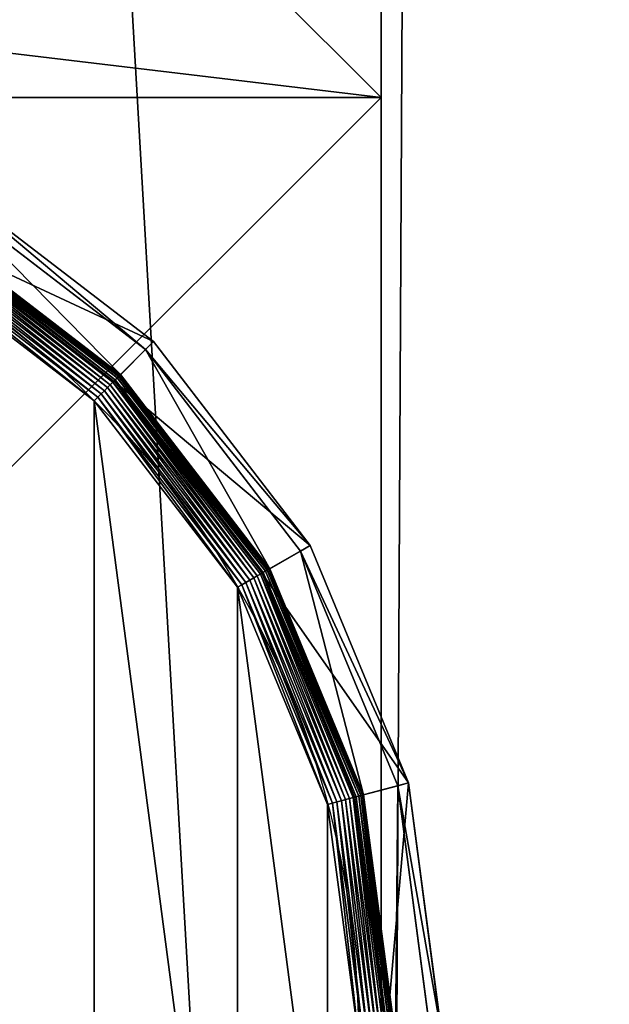
# Model space of a CAD drawing. Extents: x -55 to 845, y -55 to 845.
# Drawn here: x 670 to 686, y 136 to 162 of the extents above; entities that cross this region are included whole.
import ezdxf

# ---------------------------------------------------------------- set-up
doc = ezdxf.new("R2010")
doc.units = 0
doc.layers.get('0').update_dxf_attribs({"color": 13, "linetype": 'CONTINUOUS'})

# ---------------------------------------------------------------- blocks, each defined once
blk = doc.blocks.new('GROUP_30')
at = {"color": 7}
for p, q in [((396.79, 396.79, 85.3), (349.97, 432.71, 85.3)), ((348.69, 430.49, 47.66), (394.98, 394.98, 47.66)), ((388.79, 388.79, 5.85), (344.31, 422.91, 5.85)), ((389.04, 389.04, 7.03), (344.49, 423.22, 7.03)), ((389.2, 389.2, 8.24), (344.6, 423.41, 8.24)), ((389.25, 389.25, 9.48), (344.64, 423.48, 9.48)), ((389.25, 389.25, 42.65), (344.64, 423.48, 42.65)), ((387.48, 387.48, 2.78), (343.39, 421.31, 2.78)), ((343.57, 421.63, 104.26), (387.74, 387.74, 104.26)), ((388, 388, 3.71), (343.76, 421.95, 3.71)), ((388.44, 388.44, 4.74), (344.07, 422.49, 4.74)), ((385.52, 385.52, 0.72), (342.01, 418.92, 0.72)), ((386.23, 386.23, 1.27), (342.51, 419.78, 1.27)), ((386.89, 386.89, 1.96), (342.97, 420.58, 1.96)), ((384, 384, 0.08), (340.93, 417.05, 0.08)), ((384.78, 384.78, 0.32), (341.48, 418, 0.32)), ((387.74, 387.74, 104.26), (396.79, 396.79, 85.3)), ((396.79, 396.79, 85.3), (394.98, 394.98, 47.66)), ((432.71, 349.97, 85.3), (396.79, 396.79, 85.3)), ((389.25, 389.25, 42.65), (394.98, 394.98, 47.66)), ((394.98, 394.98, 47.66), (430.49, 348.69, 47.66)), ((389.04, 389.04, 7.03), (388.79, 388.79, 5.85)), ((389.2, 389.2, 8.24), (389.04, 389.04, 7.03)), ((423.22, 344.49, 7.03), (389.04, 389.04, 7.03)), ((389.25, 389.25, 9.48), (389.2, 389.2, 8.24)), ((423.41, 344.6, 8.24), (389.2, 389.2, 8.24)), ((423.48, 344.64, 9.48), (389.25, 389.25, 9.48)), ((389.25, 389.25, 9.48), (389.25, 389.25, 42.65)), ((423.48, 344.64, 42.65), (389.25, 389.25, 42.65)), ((386.89, 386.89, 1.96), (386.23, 386.23, 1.27)), ((387.48, 387.48, 2.78), (386.89, 386.89, 1.96)), ((420.58, 342.97, 1.96), (386.89, 386.89, 1.96)), ((388, 388, 3.71), (387.48, 387.48, 2.78)), ((421.31, 343.39, 2.78), (387.48, 387.48, 2.78)), ((387.74, 387.74, 104.26), (421.63, 343.57, 104.26)), ((388.44, 388.44, 4.74), (388, 388, 3.71)), ((421.95, 343.76, 3.71), (388, 388, 3.71)), ((388.79, 388.79, 5.85), (388.44, 388.44, 4.74)), ((422.49, 344.07, 4.74), (388.44, 388.44, 4.74)), ((422.91, 344.31, 5.85), (388.79, 388.79, 5.85)), ((384.78, 384.78, 0.32), (384, 384, 0.08)), ((385.52, 385.52, 0.72), (384.78, 384.78, 0.32)), ((418, 341.48, 0.32), (384.78, 384.78, 0.32)), ((386.23, 386.23, 1.27), (385.52, 385.52, 0.72)), ((418.92, 342.01, 0.72), (385.52, 385.52, 0.72)), ((419.78, 342.51, 1.27), (386.23, 386.23, 1.27)), ((384, 384, 0.08), (383.22, 383.22)), ((417.05, 340.93, 0.08), (384, 384, 0.08)), ((421.63, 343.57, 104.26), (432.71, 349.97, 85.3)), ((423.48, 344.64, 42.65), (430.49, 348.69, 47.66)), ((432.71, 349.97, 85.3), (430.49, 348.69, 47.66)), ((430.49, 348.69, 47.66), (452.82, 294.79, 47.66)), ((455.29, 295.45, 85.3), (432.71, 349.97, 85.3)), ((421.95, 343.76, 3.71), (421.31, 343.39, 2.78)), ((422.49, 344.07, 4.74), (421.95, 343.76, 3.71)), ((443.29, 292.24, 3.71), (421.95, 343.76, 3.71)), ((422.91, 344.31, 5.85), (422.49, 344.07, 4.74)), ((443.89, 292.4, 4.74), (422.49, 344.07, 4.74)), ((423.22, 344.49, 7.03), (422.91, 344.31, 5.85)), ((444.36, 292.52, 5.85), (422.91, 344.31, 5.85)), ((423.41, 344.6, 8.24), (423.22, 344.49, 7.03)), ((444.71, 292.62, 7.03), (423.22, 344.49, 7.03)), ((423.48, 344.64, 9.48), (423.41, 344.6, 8.24)), ((444.92, 292.67, 8.24), (423.41, 344.6, 8.24)), ((444.99, 292.69, 9.48), (423.48, 344.64, 9.48)), ((423.48, 344.64, 9.48), (423.48, 344.64, 42.65)), ((444.99, 292.69, 42.65), (423.48, 344.64, 42.65)), ((418, 341.48, 0.32), (417.05, 340.93, 0.08)), ((418.92, 342.01, 0.72), (418, 341.48, 0.32)), ((438.89, 291.06, 0.32), (418, 341.48, 0.32)), ((419.78, 342.51, 1.27), (418.92, 342.01, 0.72)), ((439.91, 291.33, 0.72), (418.92, 342.01, 0.72)), ((420.58, 342.97, 1.96), (419.78, 342.51, 1.27)), ((440.87, 291.59, 1.27), (419.78, 342.51, 1.27)), ((421.31, 343.39, 2.78), (420.58, 342.97, 1.96)), ((441.77, 291.83, 1.96), (420.58, 342.97, 1.96)), ((442.58, 292.05, 2.78), (421.31, 343.39, 2.78)), ((421.63, 343.57, 104.26), (442.93, 292.14, 104.26)), ((417.05, 340.93, 0.08), (416.09, 340.37)), ((437.83, 290.77, 0.08), (417.05, 340.93, 0.08)), ((442.93, 292.14, 104.26), (455.29, 295.45, 85.3)), ((444.99, 292.69, 42.65), (452.82, 294.79, 47.66)), ((455.29, 295.45, 85.3), (452.82, 294.79, 47.66)), ((452.82, 294.79, 47.66), (460.44, 236.95, 47.66)), ((463, 236.95, 85.3), (455.29, 295.45, 85.3)), ((441.77, 291.83, 1.96), (440.87, 291.59, 1.27)), ((442.58, 292.05, 2.78), (441.77, 291.83, 1.96)), ((448.99, 236.95, 1.96), (441.77, 291.83, 1.96)), ((443.29, 292.24, 3.71), (442.58, 292.05, 2.78)), ((449.83, 236.95, 2.78), (442.58, 292.05, 2.78)), ((442.93, 292.14, 104.26), (450.2, 236.95, 104.26)), ((443.89, 292.4, 4.74), (443.29, 292.24, 3.71)), ((450.57, 236.95, 3.71), (443.29, 292.24, 3.71)), ((444.36, 292.52, 5.85), (443.89, 292.4, 4.74)), ((451.19, 236.95, 4.74), (443.89, 292.4, 4.74)), ((444.71, 292.62, 7.03), (444.36, 292.52, 5.85)), ((451.68, 236.95, 5.85), (444.36, 292.52, 5.85)), ((444.92, 292.67, 8.24), (444.71, 292.62, 7.03)), ((452.04, 236.95, 7.03), (444.71, 292.62, 7.03)), ((444.99, 292.69, 9.48), (444.92, 292.67, 8.24)), ((452.26, 236.95, 8.24), (444.92, 292.67, 8.24)), ((452.33, 236.95, 9.48), (444.99, 292.69, 9.48)), ((444.99, 292.69, 9.48), (444.99, 292.69, 42.65)), ((452.33, 236.95, 42.65), (444.99, 292.69, 42.65)), ((437.83, 290.77, 0.08), (436.75, 290.49)), ((438.89, 291.06, 0.32), (437.83, 290.77, 0.08)), ((444.92, 236.95, 0.08), (437.83, 290.77, 0.08)), ((439.91, 291.33, 0.72), (438.89, 291.06, 0.32)), ((446.01, 236.95, 0.32), (438.89, 291.06, 0.32)), ((440.87, 291.59, 1.27), (439.91, 291.33, 0.72)), ((447.07, 236.95, 0.72), (439.91, 291.33, 0.72)), ((448.07, 236.95, 1.27), (440.87, 291.59, 1.27))]:
    blk.add_line(p, q, dxfattribs=at)
blk.add_circle((236.95, 236.95), 206.86, dxfattribs=at)
mesh = blk.add_polyface(dxfattribs=at)
corners = [(37.14, 290.49), (37.14, 183.41), (30.09, 236.95), (57.81, 133.52), (57.81, 340.37), (90.68, 90.68), (90.68, 383.22), (133.52, 57.81), (133.52, 416.09), (183.41, 37.14), (183.41, 436.75), (236.95, 30.09), (236.95, 443.8), (290.49, 37.14), (290.49, 436.75), (340.37, 57.81), (340.37, 416.09), (383.22, 90.68), (383.22, 383.22), (416.09, 133.52), (416.09, 340.37), (436.75, 183.41), (436.75, 290.49), (443.8, 236.95)]
mesh.append_faces([[corners[k] for k in face] for face in [(0, 1, 2), (21, 22, 23)]], dxfattribs={"vtx0": -1, "color": 7})
mesh.append_faces([[corners[k] for k in face] for face in [(1, 0, 3), (3, 4, 5), (5, 6, 7), (7, 8, 9), (9, 10, 11), (11, 12, 13), (13, 14, 15), (15, 16, 17), (17, 18, 19), (19, 20, 21)]], dxfattribs={"vtx0": -1, "vtx1": -1, "color": 7})
mesh.append_faces([[corners[k] for k in face] for face in [(3, 0, 4), (5, 4, 6), (7, 6, 8), (9, 8, 10), (11, 10, 12), (13, 12, 14), (15, 14, 16), (17, 16, 18), (19, 18, 20), (21, 20, 22)]], dxfattribs={"vtx0": -1, "vtx2": -1, "color": 7})
mesh = blk.add_polyface(dxfattribs=at)
corners = [(343.57, 421.63, 104.26), (396.79, 396.79, 85.3), (349.97, 432.71, 85.3), (387.74, 387.74, 104.26)]
mesh.append_faces([[corners[k] for k in face] for face in [(0, 1, 2), (1, 0, 3)]], dxfattribs={"vtx0": -1, "color": 7})
mesh = blk.add_polyface(dxfattribs=at)
corners = [(349.97, 432.71, 85.3), (394.98, 394.98, 47.66), (348.69, 430.49, 47.66), (396.79, 396.79, 85.3)]
mesh.append_faces([[corners[k] for k in face] for face in [(0, 1, 2), (1, 0, 3)]], dxfattribs={"vtx0": -1, "color": 7})
mesh = blk.add_polyface(dxfattribs=at)
corners = [(348.69, 430.49, 47.66), (389.25, 389.25, 42.65), (344.64, 423.48, 42.65), (394.98, 394.98, 47.66)]
mesh.append_faces([[corners[k] for k in face] for face in [(0, 1, 2), (1, 0, 3)]], dxfattribs={"vtx0": -1, "color": 7})
mesh = blk.add_polyface(dxfattribs=at)
corners = [(344.31, 422.91, 5.85), (388.44, 388.44, 4.74), (344.07, 422.49, 4.74), (388.79, 388.79, 5.85)]
mesh.append_faces([[corners[k] for k in face] for face in [(0, 1, 2), (1, 0, 3)]], dxfattribs={"vtx0": -1, "color": 7})
mesh = blk.add_polyface(dxfattribs=at)
corners = [(344.49, 423.22, 7.03), (388.79, 388.79, 5.85), (344.31, 422.91, 5.85), (389.04, 389.04, 7.03)]
mesh.append_faces([[corners[k] for k in face] for face in [(0, 1, 2), (1, 0, 3)]], dxfattribs={"vtx0": -1, "color": 7})
mesh = blk.add_polyface(dxfattribs=at)
corners = [(344.6, 423.41, 8.24), (389.04, 389.04, 7.03), (344.49, 423.22, 7.03), (389.2, 389.2, 8.24)]
mesh.append_faces([[corners[k] for k in face] for face in [(0, 1, 2), (1, 0, 3)]], dxfattribs={"vtx0": -1, "color": 7})
mesh = blk.add_polyface(dxfattribs=at)
corners = [(344.64, 423.48, 9.48), (389.2, 389.2, 8.24), (344.6, 423.41, 8.24), (389.25, 389.25, 9.48)]
mesh.append_faces([[corners[k] for k in face] for face in [(0, 1, 2), (1, 0, 3)]], dxfattribs={"vtx0": -1, "color": 7})
mesh = blk.add_polyface(dxfattribs=at)
corners = [(344.64, 423.48, 42.65), (389.25, 389.25, 9.48), (344.64, 423.48, 9.48), (389.25, 389.25, 42.65)]
mesh.append_faces([[corners[k] for k in face] for face in [(0, 1, 2), (1, 0, 3)]], dxfattribs={"vtx0": -1, "color": 7})
mesh = blk.add_polyface(dxfattribs=at)
corners = [(343.39, 421.31, 2.78), (386.89, 386.89, 1.96), (342.97, 420.58, 1.96), (387.48, 387.48, 2.78)]
mesh.append_faces([[corners[k] for k in face] for face in [(0, 1, 2), (1, 0, 3)]], dxfattribs={"vtx0": -1, "color": 7})
mesh = blk.add_polyface(dxfattribs=at)
corners = [(343.76, 421.95, 3.71), (387.48, 387.48, 2.78), (343.39, 421.31, 2.78), (388, 388, 3.71)]
mesh.append_faces([[corners[k] for k in face] for face in [(0, 1, 2), (1, 0, 3)]], dxfattribs={"vtx0": -1, "color": 7})
mesh = blk.add_polyface(dxfattribs=at)
corners = [(344.07, 422.49, 4.74), (388, 388, 3.71), (343.76, 421.95, 3.71), (388.44, 388.44, 4.74)]
mesh.append_faces([[corners[k] for k in face] for face in [(0, 1, 2), (1, 0, 3)]], dxfattribs={"vtx0": -1, "color": 7})
mesh = blk.add_polyface(dxfattribs=at)
corners = [(342.01, 418.92, 0.72), (384.78, 384.78, 0.32), (341.48, 418, 0.32), (385.52, 385.52, 0.72)]
mesh.append_faces([[corners[k] for k in face] for face in [(0, 1, 2), (1, 0, 3)]], dxfattribs={"vtx0": -1, "color": 7})
mesh = blk.add_polyface(dxfattribs=at)
corners = [(342.51, 419.78, 1.27), (385.52, 385.52, 0.72), (342.01, 418.92, 0.72), (386.23, 386.23, 1.27)]
mesh.append_faces([[corners[k] for k in face] for face in [(0, 1, 2), (1, 0, 3)]], dxfattribs={"vtx0": -1, "color": 7})
mesh = blk.add_polyface(dxfattribs=at)
corners = [(342.97, 420.58, 1.96), (386.23, 386.23, 1.27), (342.51, 419.78, 1.27), (386.89, 386.89, 1.96)]
mesh.append_faces([[corners[k] for k in face] for face in [(0, 1, 2), (1, 0, 3)]], dxfattribs={"vtx0": -1, "color": 7})
mesh = blk.add_polyface(dxfattribs=at)
corners = [(340.93, 417.05, 0.08), (383.22, 383.22), (340.37, 416.09), (384, 384, 0.08)]
mesh.append_faces([[corners[k] for k in face] for face in [(0, 1, 2), (1, 0, 3)]], dxfattribs={"vtx0": -1, "color": 7})
mesh = blk.add_polyface(dxfattribs=at)
corners = [(341.48, 418, 0.32), (384, 384, 0.08), (340.93, 417.05, 0.08), (384.78, 384.78, 0.32)]
mesh.append_faces([[corners[k] for k in face] for face in [(0, 1, 2), (1, 0, 3)]], dxfattribs={"vtx0": -1, "color": 7})
mesh = blk.add_polyface(dxfattribs=at)
corners = [(432.71, 349.97, 85.3), (387.74, 387.74, 104.26), (421.63, 343.57, 104.26), (396.79, 396.79, 85.3)]
mesh.append_faces([[corners[k] for k in face] for face in [(0, 1, 2), (1, 0, 3)]], dxfattribs={"vtx0": -1, "color": 7})
mesh = blk.add_polyface(dxfattribs=at)
corners = [(394.98, 394.98, 47.66), (432.71, 349.97, 85.3), (430.49, 348.69, 47.66), (396.79, 396.79, 85.3)]
mesh.append_faces([[corners[k] for k in face] for face in [(0, 1, 2), (1, 0, 3)]], dxfattribs={"vtx0": -1, "color": 7})
mesh = blk.add_polyface(dxfattribs=at)
corners = [(394.98, 394.98, 47.66), (423.48, 344.64, 42.65), (389.25, 389.25, 42.65), (430.49, 348.69, 47.66)]
mesh.append_faces([[corners[k] for k in face] for face in [(0, 1, 2), (1, 0, 3)]], dxfattribs={"vtx0": -1, "color": 7})
mesh = blk.add_polyface(dxfattribs=at)
corners = [(388.79, 388.79, 5.85), (423.22, 344.49, 7.03), (422.91, 344.31, 5.85), (389.04, 389.04, 7.03)]
mesh.append_faces([[corners[k] for k in face] for face in [(0, 1, 2), (1, 0, 3)]], dxfattribs={"vtx0": -1, "color": 7})
mesh = blk.add_polyface(dxfattribs=at)
corners = [(389.04, 389.04, 7.03), (423.41, 344.6, 8.24), (423.22, 344.49, 7.03), (389.2, 389.2, 8.24)]
mesh.append_faces([[corners[k] for k in face] for face in [(0, 1, 2), (1, 0, 3)]], dxfattribs={"vtx0": -1, "color": 7})
mesh = blk.add_polyface(dxfattribs=at)
corners = [(389.2, 389.2, 8.24), (423.48, 344.64, 9.48), (423.41, 344.6, 8.24), (389.25, 389.25, 9.48)]
mesh.append_faces([[corners[k] for k in face] for face in [(0, 1, 2), (1, 0, 3)]], dxfattribs={"vtx0": -1, "color": 7})
mesh = blk.add_polyface(dxfattribs=at)
corners = [(389.25, 389.25, 9.48), (423.48, 344.64, 42.65), (423.48, 344.64, 9.48), (389.25, 389.25, 42.65)]
mesh.append_faces([[corners[k] for k in face] for face in [(0, 1, 2), (1, 0, 3)]], dxfattribs={"vtx0": -1, "color": 7})
mesh = blk.add_polyface(dxfattribs=at)
corners = [(386.89, 386.89, 1.96), (419.78, 342.51, 1.27), (386.23, 386.23, 1.27), (420.58, 342.97, 1.96)]
mesh.append_faces([[corners[k] for k in face] for face in [(0, 1, 2), (1, 0, 3)]], dxfattribs={"vtx0": -1, "color": 7})
mesh = blk.add_polyface(dxfattribs=at)
corners = [(387.48, 387.48, 2.78), (420.58, 342.97, 1.96), (386.89, 386.89, 1.96), (421.31, 343.39, 2.78)]
mesh.append_faces([[corners[k] for k in face] for face in [(0, 1, 2), (1, 0, 3)]], dxfattribs={"vtx0": -1, "color": 7})
mesh = blk.add_polyface(dxfattribs=at)
corners = [(387.48, 387.48, 2.78), (421.95, 343.76, 3.71), (421.31, 343.39, 2.78), (388, 388, 3.71)]
mesh.append_faces([[corners[k] for k in face] for face in [(0, 1, 2), (1, 0, 3)]], dxfattribs={"vtx0": -1, "color": 7})
mesh = blk.add_polyface(dxfattribs=at)
corners = [(388, 388, 3.71), (422.49, 344.07, 4.74), (421.95, 343.76, 3.71), (388.44, 388.44, 4.74)]
mesh.append_faces([[corners[k] for k in face] for face in [(0, 1, 2), (1, 0, 3)]], dxfattribs={"vtx0": -1, "color": 7})
mesh = blk.add_polyface(dxfattribs=at)
corners = [(388.44, 388.44, 4.74), (422.91, 344.31, 5.85), (422.49, 344.07, 4.74), (388.79, 388.79, 5.85)]
mesh.append_faces([[corners[k] for k in face] for face in [(0, 1, 2), (1, 0, 3)]], dxfattribs={"vtx0": -1, "color": 7})
mesh = blk.add_polyface(dxfattribs=at)
corners = [(384.78, 384.78, 0.32), (417.05, 340.93, 0.08), (384, 384, 0.08), (418, 341.48, 0.32)]
mesh.append_faces([[corners[k] for k in face] for face in [(0, 1, 2), (1, 0, 3)]], dxfattribs={"vtx0": -1, "color": 7})
mesh = blk.add_polyface(dxfattribs=at)
corners = [(385.52, 385.52, 0.72), (418, 341.48, 0.32), (384.78, 384.78, 0.32), (418.92, 342.01, 0.72)]
mesh.append_faces([[corners[k] for k in face] for face in [(0, 1, 2), (1, 0, 3)]], dxfattribs={"vtx0": -1, "color": 7})
mesh = blk.add_polyface(dxfattribs=at)
corners = [(386.23, 386.23, 1.27), (418.92, 342.01, 0.72), (385.52, 385.52, 0.72), (419.78, 342.51, 1.27)]
mesh.append_faces([[corners[k] for k in face] for face in [(0, 1, 2), (1, 0, 3)]], dxfattribs={"vtx0": -1, "color": 7})
mesh = blk.add_polyface(dxfattribs=at)
corners = [(384, 384, 0.08), (416.09, 340.37), (383.22, 383.22), (417.05, 340.93, 0.08)]
mesh.append_faces([[corners[k] for k in face] for face in [(0, 1, 2), (1, 0, 3)]], dxfattribs={"vtx0": -1, "color": 7})
mesh = blk.add_polyface(dxfattribs=at)
corners = [(455.29, 295.45, 85.3), (421.63, 343.57, 104.26), (442.93, 292.14, 104.26), (432.71, 349.97, 85.3)]
mesh.append_faces([[corners[k] for k in face] for face in [(0, 1, 2), (1, 0, 3)]], dxfattribs={"vtx0": -1, "color": 7})
mesh = blk.add_polyface(dxfattribs=at)
corners = [(430.49, 348.69, 47.66), (444.99, 292.69, 42.65), (423.48, 344.64, 42.65), (452.82, 294.79, 47.66)]
mesh.append_faces([[corners[k] for k in face] for face in [(0, 1, 2), (1, 0, 3)]], dxfattribs={"vtx0": -1, "color": 7})
mesh = blk.add_polyface(dxfattribs=at)
corners = [(430.49, 348.69, 47.66), (455.29, 295.45, 85.3), (452.82, 294.79, 47.66), (432.71, 349.97, 85.3)]
mesh.append_faces([[corners[k] for k in face] for face in [(0, 1, 2), (1, 0, 3)]], dxfattribs={"vtx0": -1, "color": 7})
mesh = blk.add_polyface(dxfattribs=at)
corners = [(421.31, 343.39, 2.78), (443.29, 292.24, 3.71), (442.58, 292.05, 2.78), (421.95, 343.76, 3.71)]
mesh.append_faces([[corners[k] for k in face] for face in [(0, 1, 2), (1, 0, 3)]], dxfattribs={"vtx0": -1, "color": 7})
mesh = blk.add_polyface(dxfattribs=at)
corners = [(421.95, 343.76, 3.71), (443.89, 292.4, 4.74), (443.29, 292.24, 3.71), (422.49, 344.07, 4.74)]
mesh.append_faces([[corners[k] for k in face] for face in [(0, 1, 2), (1, 0, 3)]], dxfattribs={"vtx0": -1, "color": 7})
mesh = blk.add_polyface(dxfattribs=at)
corners = [(422.49, 344.07, 4.74), (444.36, 292.52, 5.85), (443.89, 292.4, 4.74), (422.91, 344.31, 5.85)]
mesh.append_faces([[corners[k] for k in face] for face in [(0, 1, 2), (1, 0, 3)]], dxfattribs={"vtx0": -1, "color": 7})
mesh = blk.add_polyface(dxfattribs=at)
corners = [(422.91, 344.31, 5.85), (444.71, 292.62, 7.03), (444.36, 292.52, 5.85), (423.22, 344.49, 7.03)]
mesh.append_faces([[corners[k] for k in face] for face in [(0, 1, 2), (1, 0, 3)]], dxfattribs={"vtx0": -1, "color": 7})
mesh = blk.add_polyface(dxfattribs=at)
corners = [(423.22, 344.49, 7.03), (444.92, 292.67, 8.24), (444.71, 292.62, 7.03), (423.41, 344.6, 8.24)]
mesh.append_faces([[corners[k] for k in face] for face in [(0, 1, 2), (1, 0, 3)]], dxfattribs={"vtx0": -1, "color": 7})
mesh = blk.add_polyface(dxfattribs=at)
corners = [(423.41, 344.6, 8.24), (444.99, 292.69, 9.48), (444.92, 292.67, 8.24), (423.48, 344.64, 9.48)]
mesh.append_faces([[corners[k] for k in face] for face in [(0, 1, 2), (1, 0, 3)]], dxfattribs={"vtx0": -1, "color": 7})
mesh = blk.add_polyface(dxfattribs=at)
corners = [(423.48, 344.64, 9.48), (444.99, 292.69, 42.65), (444.99, 292.69, 9.48), (423.48, 344.64, 42.65)]
mesh.append_faces([[corners[k] for k in face] for face in [(0, 1, 2), (1, 0, 3)]], dxfattribs={"vtx0": -1, "color": 7})
mesh = blk.add_polyface(dxfattribs=at)
corners = [(418, 341.48, 0.32), (437.83, 290.77, 0.08), (417.05, 340.93, 0.08), (438.89, 291.06, 0.32)]
mesh.append_faces([[corners[k] for k in face] for face in [(0, 1, 2), (1, 0, 3)]], dxfattribs={"vtx0": -1, "color": 7})
mesh = blk.add_polyface(dxfattribs=at)
corners = [(418.92, 342.01, 0.72), (438.89, 291.06, 0.32), (418, 341.48, 0.32), (439.91, 291.33, 0.72)]
mesh.append_faces([[corners[k] for k in face] for face in [(0, 1, 2), (1, 0, 3)]], dxfattribs={"vtx0": -1, "color": 7})
mesh = blk.add_polyface(dxfattribs=at)
corners = [(419.78, 342.51, 1.27), (439.91, 291.33, 0.72), (418.92, 342.01, 0.72), (440.87, 291.59, 1.27)]
mesh.append_faces([[corners[k] for k in face] for face in [(0, 1, 2), (1, 0, 3)]], dxfattribs={"vtx0": -1, "color": 7})
mesh = blk.add_polyface(dxfattribs=at)
corners = [(420.58, 342.97, 1.96), (440.87, 291.59, 1.27), (419.78, 342.51, 1.27), (441.77, 291.83, 1.96)]
mesh.append_faces([[corners[k] for k in face] for face in [(0, 1, 2), (1, 0, 3)]], dxfattribs={"vtx0": -1, "color": 7})
mesh = blk.add_polyface(dxfattribs=at)
corners = [(421.31, 343.39, 2.78), (441.77, 291.83, 1.96), (420.58, 342.97, 1.96), (442.58, 292.05, 2.78)]
mesh.append_faces([[corners[k] for k in face] for face in [(0, 1, 2), (1, 0, 3)]], dxfattribs={"vtx0": -1, "color": 7})
mesh = blk.add_polyface(dxfattribs=at)
corners = [(417.05, 340.93, 0.08), (436.75, 290.49), (416.09, 340.37), (437.83, 290.77, 0.08)]
mesh.append_faces([[corners[k] for k in face] for face in [(0, 1, 2), (1, 0, 3)]], dxfattribs={"vtx0": -1, "color": 7})
mesh = blk.add_polyface(dxfattribs=at)
corners = [(455.29, 295.45, 85.3), (450.2, 236.95, 104.26), (463, 236.95, 85.3), (442.93, 292.14, 104.26)]
mesh.append_faces([[corners[k] for k in face] for face in [(0, 1, 2), (1, 0, 3)]], dxfattribs={"vtx0": -1, "color": 7})
mesh = blk.add_polyface(dxfattribs=at)
corners = [(452.82, 294.79, 47.66), (452.33, 236.95, 42.65), (444.99, 292.69, 42.65), (460.44, 236.95, 47.66)]
mesh.append_faces([[corners[k] for k in face] for face in [(0, 1, 2), (1, 0, 3)]], dxfattribs={"vtx0": -1, "color": 7})
mesh = blk.add_polyface(dxfattribs=at)
corners = [(452.82, 294.79, 47.66), (463, 236.95, 85.3), (460.44, 236.95, 47.66), (455.29, 295.45, 85.3)]
mesh.append_faces([[corners[k] for k in face] for face in [(0, 1, 2), (1, 0, 3)]], dxfattribs={"vtx0": -1, "color": 7})
mesh = blk.add_polyface(dxfattribs=at)
corners = [(441.77, 291.83, 1.96), (448.07, 236.95, 1.27), (440.87, 291.59, 1.27), (448.99, 236.95, 1.96)]
mesh.append_faces([[corners[k] for k in face] for face in [(0, 1, 2), (1, 0, 3)]], dxfattribs={"vtx0": -1, "color": 7})
mesh = blk.add_polyface(dxfattribs=at)
corners = [(442.58, 292.05, 2.78), (448.99, 236.95, 1.96), (441.77, 291.83, 1.96), (449.83, 236.95, 2.78)]
mesh.append_faces([[corners[k] for k in face] for face in [(0, 1, 2), (1, 0, 3)]], dxfattribs={"vtx0": -1, "color": 7})
mesh = blk.add_polyface(dxfattribs=at)
corners = [(442.58, 292.05, 2.78), (450.57, 236.95, 3.71), (449.83, 236.95, 2.78), (443.29, 292.24, 3.71)]
mesh.append_faces([[corners[k] for k in face] for face in [(0, 1, 2), (1, 0, 3)]], dxfattribs={"vtx0": -1, "color": 7})
mesh = blk.add_polyface(dxfattribs=at)
corners = [(450.57, 236.95, 3.71), (443.89, 292.4, 4.74), (451.19, 236.95, 4.74), (443.29, 292.24, 3.71)]
mesh.append_faces([[corners[k] for k in face] for face in [(0, 1, 2), (1, 0, 3)]], dxfattribs={"vtx0": -1, "color": 7})
mesh = blk.add_polyface(dxfattribs=at)
corners = [(451.19, 236.95, 4.74), (444.36, 292.52, 5.85), (451.68, 236.95, 5.85), (443.89, 292.4, 4.74)]
mesh.append_faces([[corners[k] for k in face] for face in [(0, 1, 2), (1, 0, 3)]], dxfattribs={"vtx0": -1, "color": 7})
mesh = blk.add_polyface(dxfattribs=at)
corners = [(451.68, 236.95, 5.85), (444.71, 292.62, 7.03), (452.04, 236.95, 7.03), (444.36, 292.52, 5.85)]
mesh.append_faces([[corners[k] for k in face] for face in [(0, 1, 2), (1, 0, 3)]], dxfattribs={"vtx0": -1, "color": 7})
mesh = blk.add_polyface(dxfattribs=at)
corners = [(444.71, 292.62, 7.03), (452.26, 236.95, 8.24), (452.04, 236.95, 7.03), (444.92, 292.67, 8.24)]
mesh.append_faces([[corners[k] for k in face] for face in [(0, 1, 2), (1, 0, 3)]], dxfattribs={"vtx0": -1, "color": 7})
mesh = blk.add_polyface(dxfattribs=at)
corners = [(452.26, 236.95, 8.24), (444.99, 292.69, 9.48), (452.33, 236.95, 9.48), (444.92, 292.67, 8.24)]
mesh.append_faces([[corners[k] for k in face] for face in [(0, 1, 2), (1, 0, 3)]], dxfattribs={"vtx0": -1, "color": 7})
mesh = blk.add_polyface(dxfattribs=at)
corners = [(444.99, 292.69, 9.48), (452.33, 236.95, 42.65), (452.33, 236.95, 9.48), (444.99, 292.69, 42.65)]
mesh.append_faces([[corners[k] for k in face] for face in [(0, 1, 2), (1, 0, 3)]], dxfattribs={"vtx0": -1, "color": 7})
mesh = blk.add_polyface(dxfattribs=at)
corners = [(437.83, 290.77, 0.08), (443.8, 236.95), (436.75, 290.49), (444.92, 236.95, 0.08)]
mesh.append_faces([[corners[k] for k in face] for face in [(0, 1, 2), (1, 0, 3)]], dxfattribs={"vtx0": -1, "color": 7})
mesh = blk.add_polyface(dxfattribs=at)
corners = [(438.89, 291.06, 0.32), (444.92, 236.95, 0.08), (437.83, 290.77, 0.08), (446.01, 236.95, 0.32)]
mesh.append_faces([[corners[k] for k in face] for face in [(0, 1, 2), (1, 0, 3)]], dxfattribs={"vtx0": -1, "color": 7})
mesh = blk.add_polyface(dxfattribs=at)
corners = [(439.91, 291.33, 0.72), (446.01, 236.95, 0.32), (438.89, 291.06, 0.32), (447.07, 236.95, 0.72)]
mesh.append_faces([[corners[k] for k in face] for face in [(0, 1, 2), (1, 0, 3)]], dxfattribs={"vtx0": -1, "color": 7})
mesh = blk.add_polyface(dxfattribs=at)
corners = [(440.87, 291.59, 1.27), (447.07, 236.95, 0.72), (439.91, 291.33, 0.72), (448.07, 236.95, 1.27)]
mesh.append_faces([[corners[k] for k in face] for face in [(0, 1, 2), (1, 0, 3)]], dxfattribs={"vtx0": -1, "color": 7})
blk = doc.blocks.new('GROUP_2')
for p, q in [((50, 50), (0, 50)), ((50, 50, 679), (0, 50, 679)), ((50, 50, 3), (0, 50, 3)), ((50, 0), (50, 50)), ((50, 0, 679), (50, 50, 679)), ((50, 50, 3), (50, 50, 679)), ((50, 50), (50, 50, 3)), ((50, 0, 3), (50, 50, 3))]:
    blk.add_line(p, q)
mesh = blk.add_polyface()
corners = [(50, 50), (0, 0), (0, 50), (50, 0)]
mesh.append_faces([[corners[k] for k in face] for face in [(0, 1, 2), (1, 0, 3)]], dxfattribs={"vtx0": -1})
mesh = blk.add_polyface()
corners = [(50, 0, 679), (0, 50, 679), (0, 0, 679), (50, 50, 679)]
mesh.append_faces([[corners[k] for k in face] for face in [(0, 1, 2), (1, 0, 3)]], dxfattribs={"vtx0": -1})
mesh = blk.add_polyface()
corners = [(0, 50, 679), (50, 50, 3), (0, 50, 3), (50, 50, 679)]
mesh.append_faces([[corners[k] for k in face] for face in [(0, 1, 2), (1, 0, 3)]], dxfattribs={"vtx0": -1})
mesh = blk.add_polyface()
corners = [(50, 0, 3), (0, 50, 3), (0, 0, 3), (50, 50, 3)]
mesh.append_faces([[corners[k] for k in face] for face in [(0, 1, 2), (1, 0, 3)]], dxfattribs={"vtx0": -1})
mesh = blk.add_polyface()
corners = [(0, 50, 3), (50, 50), (0, 50), (50, 50, 3)]
mesh.append_faces([[corners[k] for k in face] for face in [(0, 1, 2), (1, 0, 3)]], dxfattribs={"vtx0": -1})
mesh = blk.add_polyface()
corners = [(50, 50, 3), (50, 0, 679), (50, 0, 3), (50, 50, 679)]
mesh.append_faces([[corners[k] for k in face] for face in [(0, 1, 2), (1, 0, 3)]], dxfattribs={"vtx0": -1})
mesh = blk.add_polyface()
corners = [(50, 50), (50, 0, 3), (50, 0), (50, 50, 3)]
mesh.append_faces([[corners[k] for k in face] for face in [(0, 1, 2), (1, 0, 3)]], dxfattribs={"vtx0": -1})
blk = doc.blocks.new('CUBIT_DESK_LEG')
at = {"xscale": 0.1172318578272598, "yscale": 0.1172318578272322, "zscale": 0.1055086720445332, "rotation": 359.9999999999462}
blk.add_blockref('GROUP_30', (-2.645, -3.089, 15), dxfattribs=at)
blk.add_blockref('GROUP_2', (0, 0, 26))
blk = doc.blocks.new('CUBIT_DESK_LEG_SIDE')
blk.add_blockref('CUBIT_DESK_LEG', (630, 0))
blk = doc.blocks.new('CUBIT_ANGLE_BRACKET_RIGHT')
for p, q in [((0, 0), (0, 25)), ((0, 0, 35), (0, 25, 35)), ((0, 0), (0, 0, 35)), ((125, 0, 20), (0, 0)), ((0, 0, 35), (125, 0, 35))]:
    blk.add_line(p, q)
mesh = blk.add_polyface()
corners = [(0, 25, 35), (0, 0), (0, 0, 35), (0, 25), (0, 25, 32)]
mesh.append_faces([[corners[k] for k in face] for face in [(0, 1, 2), (3, 0, 4)]], dxfattribs={"vtx0": -1})
mesh.append_faces([[corners[k] for k in face] for face in [(1, 0, 3)]], dxfattribs={"vtx0": -1, "vtx1": -1})
mesh = blk.add_polyface()
corners = [(3, 25, 0.48), (0, 0), (0, 25), (3, 3, 0.48), (125, 0, 20), (125, 3, 20)]
mesh.append_faces([[corners[k] for k in face] for face in [(0, 1, 2), (4, 3, 5)]], dxfattribs={"vtx0": -1})
mesh.append_faces([[corners[k] for k in face] for face in [(1, 3, 4)]], dxfattribs={"vtx0": -1, "vtx1": -1})
mesh.append_faces([[corners[k] for k in face] for face in [(1, 0, 3)]], dxfattribs={"vtx0": -1, "vtx2": -1})
mesh = blk.add_polyface()
corners = [(125, 0, 35), (0, 25, 35), (0, 0, 35), (125, 25, 35), (125, 3, 35)]
mesh.append_faces([[corners[k] for k in face] for face in [(0, 1, 2), (3, 0, 4)]], dxfattribs={"vtx0": -1})
mesh.append_faces([[corners[k] for k in face] for face in [(1, 0, 3)]], dxfattribs={"vtx0": -1, "vtx1": -1})
mesh = blk.add_polyface()
corners = [(125, 0, 20), (0, 0, 35), (0, 0), (125, 0, 35)]
mesh.append_faces([[corners[k] for k in face] for face in [(0, 1, 2), (1, 0, 3)]], dxfattribs={"vtx0": -1})
blk = doc.blocks.new('CUBIT_1200_DIA_DESK_LEG_SE')
at = {"rotation": 90.00000000000001}
blk.add_blockref('CUBIT_ANGLE_BRACKET_RIGHT', (680, 110, 670), dxfattribs=at)
blk.add_blockref('CUBIT_DESK_LEG_SIDE', (0, 60))
blk = doc.blocks.new('GROUP_1')
at = {"extrusion": (-3.40264e-32, -2.13503e-32, -1)}
for centre in [(-524.993, 524.126), (-524.993, 524.126, 25)]:
    blk.add_circle(centre, 449.852, dxfattribs=at)
mesh = blk.add_polyface()
corners = [(78.983, 582.791), (78.406, 470.03), (75.147, 526.429), (88.707, 414.484), (89.853, 638.228), (105.889, 360.668), (107.585, 691.866), (129.681, 309.429), (131.9, 742.859), (159.707, 261.576), (162.414, 790.401), (195.493, 217.864), (198.646, 833.745), (236.476, 178.981), (240.025, 872.206), (282.01, 145.542), (285.898, 905.177), (331.375, 118.074), (335.542, 932.139), (383.793, 97.009), (388.173, 952.666), (438.439, 82.68), (442.962, 966.435), (494.449, 75.312), (499.045, 973.229), (550.941, 75.023), (555.537, 972.939), (607.024, 81.817), (611.548, 965.572), (661.813, 95.586), (666.193, 951.243), (714.445, 116.113), (718.612, 930.178), (764.088, 143.075), (767.977, 902.709), (809.961, 176.046), (813.51, 869.27), (851.34, 214.507), (854.493, 830.388), (887.573, 257.85), (890.279, 786.676), (918.087, 305.393), (920.305, 738.823), (942.402, 356.386), (944.097, 687.584), (960.134, 410.024), (961.279, 633.768), (971.003, 465.461), (971.58, 578.222), (974.839, 521.823)]
mesh.append_faces([[corners[k] for k in face] for face in [(0, 1, 2), (47, 48, 49)]], dxfattribs={"vtx0": -1})
mesh.append_faces([[corners[k] for k in face] for face in [(1, 0, 3), (3, 4, 5), (5, 6, 7), (7, 8, 9), (9, 10, 11), (11, 12, 13), (13, 14, 15), (15, 16, 17), (17, 18, 19), (19, 20, 21), (21, 22, 23), (23, 24, 25), (25, 26, 27), (27, 28, 29), (29, 30, 31), (31, 32, 33), (33, 34, 35), (35, 36, 37), (37, 38, 39), (39, 40, 41), (41, 42, 43), (43, 44, 45), (45, 46, 47)]], dxfattribs={"vtx0": -1, "vtx1": -1})
mesh.append_faces([[corners[k] for k in face] for face in [(3, 0, 4), (5, 4, 6), (7, 6, 8), (9, 8, 10), (11, 10, 12), (13, 12, 14), (15, 14, 16), (17, 16, 18), (19, 18, 20), (21, 20, 22), (23, 22, 24), (25, 24, 26), (27, 26, 28), (29, 28, 30), (31, 30, 32), (33, 32, 34), (35, 34, 36), (37, 36, 38), (39, 38, 40), (41, 40, 42), (43, 42, 44), (45, 44, 46), (47, 46, 48)]], dxfattribs={"vtx0": -1, "vtx2": -1})
mesh = blk.add_polyface()
corners = [(78.983, 582.791, -25), (78.406, 470.03, -25), (75.147, 526.429, -25), (88.707, 414.484, -25), (89.853, 638.228, -25), (105.889, 360.668, -25), (107.585, 691.866, -25), (129.681, 309.429, -25), (131.9, 742.859, -25), (159.707, 261.576, -25), (162.414, 790.401, -25), (195.493, 217.864, -25), (198.646, 833.745, -25), (236.476, 178.981, -25), (240.025, 872.206, -25), (282.01, 145.542, -25), (285.898, 905.177, -25), (331.375, 118.074, -25), (335.542, 932.139, -25), (383.793, 97.009, -25), (388.173, 952.666, -25), (438.439, 82.68, -25), (442.962, 966.435, -25), (494.449, 75.312, -25), (499.045, 973.229, -25), (550.941, 75.023, -25), (555.537, 972.939, -25), (607.024, 81.817, -25), (611.548, 965.572, -25), (661.813, 95.586, -25), (666.193, 951.243, -25), (714.445, 116.113, -25), (718.612, 930.178, -25), (764.088, 143.075, -25), (767.977, 902.709, -25), (809.961, 176.046, -25), (813.51, 869.27, -25), (851.34, 214.507, -25), (854.493, 830.388, -25), (887.573, 257.85, -25), (890.279, 786.676, -25), (918.087, 305.393, -25), (920.305, 738.823, -25), (942.402, 356.386, -25), (944.097, 687.584, -25), (960.134, 410.024, -25), (961.279, 633.768, -25), (971.003, 465.461, -25), (971.58, 578.222, -25), (974.839, 521.823, -25)]
mesh.append_faces([[corners[k] for k in face] for face in [(0, 1, 2), (47, 48, 49)]], dxfattribs={"vtx0": -1})
mesh.append_faces([[corners[k] for k in face] for face in [(1, 0, 3), (3, 4, 5), (5, 6, 7), (7, 8, 9), (9, 10, 11), (11, 12, 13), (13, 14, 15), (15, 16, 17), (17, 18, 19), (19, 20, 21), (21, 22, 23), (23, 24, 25), (25, 26, 27), (27, 28, 29), (29, 30, 31), (31, 32, 33), (33, 34, 35), (35, 36, 37), (37, 38, 39), (39, 40, 41), (41, 42, 43), (43, 44, 45), (45, 46, 47)]], dxfattribs={"vtx0": -1, "vtx1": -1})
mesh.append_faces([[corners[k] for k in face] for face in [(3, 0, 4), (5, 4, 6), (7, 6, 8), (9, 8, 10), (11, 10, 12), (13, 12, 14), (15, 14, 16), (17, 16, 18), (19, 18, 20), (21, 20, 22), (23, 22, 24), (25, 24, 26), (27, 26, 28), (29, 28, 30), (31, 30, 32), (33, 32, 34), (35, 34, 36), (37, 36, 38), (39, 38, 40), (41, 40, 42), (43, 42, 44), (45, 44, 46), (47, 46, 48)]], dxfattribs={"vtx0": -1, "vtx2": -1})

msp = doc.modelspace()

# ---------------------------------------------------------------- block references
at = {"color": 7}
for name, p in [('GROUP_1', (-129.993, -129.126, 715)), ('CUBIT_1200_DIA_DESK_LEG_SE', (0, 50, -15))]:
    msp.add_blockref(name, p, dxfattribs=at)

doc.saveas('drawing.dxf')
